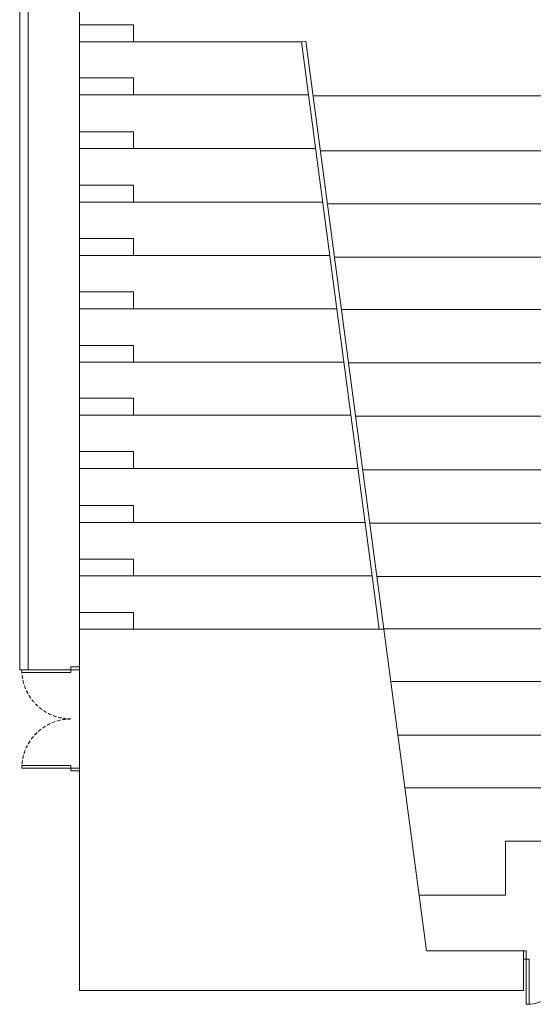
# Model space of a CAD drawing. Units: millimetres. Extents: x -825 to 6692, y 555 to 6949.
# Drawn here: x 1480 to 2394, y 555 to 2307 of the extents above; entities that cross this region are included whole.
import ezdxf

# ---------------------------------------------------------------- set-up
doc = ezdxf.new("R2010")
doc.units = ezdxf.units.MM
doc.linetypes.add('HIDDEN', pattern=[9.525, 6.35, -3.175])
doc.layers.add('Building Structure', color=252, linetype='Continuous', lineweight=5)

# ---------------------------------------------------------------- blocks, each defined once
blk = doc.blocks.new('GT大劇院_4F建築底圖')
at = {"layer": 'Building Structure'}
for p, q in [((-1300, -1102.5), (-1300, -962.5)), ((-1285, -962.5), (-1285, -1102.5)), ((-1193.8, -2817.5), (-1193.8, -1076.7)), ((-1300, -2247), (-1300, -1102.5)), ((-1285, -1102.5), (-1285, -2247)), ((-1193.8, -1099.9), (-1097.8, -1099.9)), ((-1097.8, -1099.9), (-1097.8, -1129.9)), ((-798.8, -1129.9), (-1193.8, -1129.9)), ((-798.8, -1129.9), (-790.9, -1128.8)), ((-798.8, -1129.9), (-660.5, -2174.9)), ((-790.9, -1128.8), (-576.7, -2747)), ((-1193.8, -1193.9), (-1097.8, -1193.9)), ((-1097.8, -1193.9), (-1097.8, -1223.9)), ((-786.4, -1223.9), (-1193.8, -1223.9)), ((978.3, -1226), (-778, -1226)), ((-1193.8, -1289.9), (-1097.8, -1289.9)), ((-1097.8, -1289.9), (-1097.8, -1319.9)), ((-773.7, -1319.9), (-1193.8, -1319.9)), ((978.3, -1324), (-765.1, -1324)), ((-1193.8, -1384.9), (-1097.8, -1384.9)), ((-1097.8, -1384.9), (-1097.8, -1414.9)), ((-761.1, -1414.9), (-1193.8, -1414.9)), ((978.3, -1418), (-752.6, -1418)), ((-1193.8, -1479.9), (-1097.8, -1479.9)), ((-1097.8, -1479.9), (-1097.8, -1509.9)), ((-748.5, -1509.9), (-1193.8, -1509.9)), ((-740, -1513), (978.3, -1513)), ((-1193.8, -1574.9), (-1097.8, -1574.9)), ((-1097.8, -1574.9), (-1097.8, -1604.9)), ((-735.9, -1604.9), (-1193.8, -1604.9)), ((978.3, -1606), (-727.7, -1606)), ((-1193.8, -1669.9), (-1097.8, -1669.9)), ((-1097.8, -1669.9), (-1097.8, -1699.9)), ((-723.4, -1699.9), (-1193.8, -1699.9)), ((978.3, -1701), (-715.1, -1701)), ((-1193.8, -1763.9), (-1097.8, -1763.9)), ((-1097.8, -1763.9), (-1097.8, -1793.9)), ((-710.9, -1793.9), (-1193.8, -1793.9)), ((978.3, -1796), (-702.6, -1796)), ((-1193.8, -1858.9), (-1097.8, -1858.9)), ((-1097.8, -1858.9), (-1097.8, -1888.9)), ((-698.3, -1888.9), (-1193.8, -1888.9)), ((978.3, -1891), (-690, -1891)), ((-1193.8, -1954.9), (-1097.8, -1954.9)), ((-1097.8, -1954.9), (-1097.8, -1984.9)), ((-685.6, -1984.9), (-1193.8, -1984.9)), ((978.3, -1986), (-677.4, -1986)), ((-1193.8, -2049.9), (-1097.8, -2049.9)), ((-1097.8, -2049.9), (-1097.8, -2079.9)), ((-673, -2079.9), (-1193.8, -2079.9)), ((978.3, -2081), (-664.8, -2081)), ((-1193.8, -2144.9), (-1097.8, -2144.9)), ((-1097.8, -2144.9), (-1097.8, -2174.9)), ((-652.4, -2174.9), (-1193.8, -2174.9)), ((978.3, -2174), (-652.5, -2174)), ((-1193.8, -2247), (-1300, -2247)), ((-1296.3, -2252), (-1296.3, -2247)), ((-1208.8, -2252), (-1296.3, -2252)), ((-1208.8, -2247), (-1208.8, -2242)), ((-1208.8, -2242), (-1193.8, -2242)), ((-1208.8, -2247), (-1208.8, -2252)), ((-1193.8, -2242), (-1193.8, -2247)), ((-1193.8, -2267), (-1193.8, -2247)), ((978.3, -2268), (-640.1, -2268)), ((978.3, -2363), (-627.5, -2363)), ((-1296.3, -2422), (-1296.3, -2417)), ((-1296.3, -2417), (-1208.8, -2417)), ((-1208.8, -2417), (-1208.8, -2422)), ((-1193.8, -2422), (-1296.3, -2422)), ((-1208.8, -2422), (-1208.8, -2427)), ((-1208.8, -2427), (-1193.8, -2427)), ((-1193.8, -2427), (-1193.8, -2422)), ((-615.1, -2457), (978.3, -2457)), ((-189, -2552), (-436, -2552)), ((-436, -2552), (-436, -2648)), ((-436, -2648), (-589.8, -2648)), ((-399, -2747), (-576.7, -2747)), ((-399, -2747), (-404, -2747)), ((-404, -2747), (-404, -2817.5)), ((-399, -2762), (-399, -2747)), ((-404, -2762), (-394, -2762)), ((-399, -2842), (-399, -2762)), ((-394, -2762), (-394, -2842)), ((-1193.8, -2817.5), (-404, -2817.5)), ((-394, -2842), (-399, -2842))]:
    blk.add_line(p, q, dxfattribs=at)
at = {"layer": 'Building Structure', "linetype": 'HIDDEN'}
for centre, start, end in [((-1208.8, -2247), 180, 270), ((-1208.8, -2422), 90, 180)]:
    blk.add_arc(centre, 87.5, start, end, dxfattribs=at)
at = {"layer": 'Building Structure'}
blk.add_arc((-399, -2762), 80, 270, 0, dxfattribs=at)

msp = doc.modelspace()

# ---------------------------------------------------------------- block references
msp.add_blockref('GT大劇院_4F建築底圖', (2780, 3397.5))

doc.saveas('drawing.dxf')
